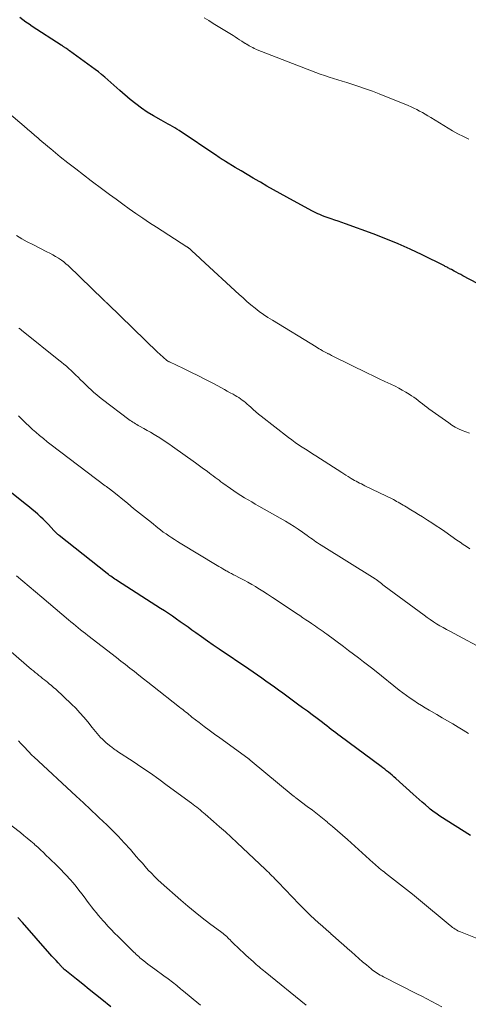
# Model space of a CAD drawing. Units: feet. Extents: x 1910000 to 1915033, y 560000 to 565000.
# Drawn here: x 1911688 to 1911777, y 560427 to 560624 of the extents above; entities that cross this region are included whole.
import ezdxf

# ---------------------------------------------------------------- set-up
doc = ezdxf.new("R2010")
doc.units = ezdxf.units.FT
doc.header["$LTSCALE"] = 100
doc.header["$MEASUREMENT"] = 0
doc.layers.add('CONTOUR INDEX', color=32, linetype='Continuous', lineweight=25)
doc.layers.add('CONTOUR INTERMEDIATE', color=40, linetype='Continuous', lineweight=15)

msp = doc.modelspace()

# ---------------------------------------------------------------- linework, layer by layer
at = {"layer": 'CONTOUR INDEX', "flags": 128}
for points, elevation in [([(1911779.19, 560571.15), (1911776.29, 560572.71), (1911775.85, 560572.95), (1911775.4, 560573.19), (1911774.96, 560573.42), (1911774.52, 560573.66), (1911773.98, 560573.95), (1911773.81, 560574.04), (1911773.64, 560574.14), (1911773.46, 560574.23), (1911773.29, 560574.33), (1911773.12, 560574.42), (1911772.95, 560574.52), (1911772.77, 560574.61), (1911772.59, 560574.7), (1911768.17, 560576.89), (1911765.76, 560578.04), (1911763.33, 560579.13), (1911760.86, 560580.13), (1911758.38, 560581.09), (1911752.82, 560583.11), (1911752.11, 560583.37), (1911751.4, 560583.62), (1911750.68, 560583.87), (1911749.97, 560584.11), (1911749.39, 560584.3), (1911748.96, 560584.45), (1911748.54, 560584.6), (1911748.12, 560584.77), (1911747.71, 560584.94), (1911747.3, 560585.13), (1911746.89, 560585.32), (1911746.49, 560585.52), (1911746.09, 560585.73), (1911741.14, 560588.43), (1911739.8, 560589.17), (1911738.47, 560589.91), (1911737.15, 560590.66), (1911735.83, 560591.43), (1911735.6, 560591.56), (1911734.4, 560592.26), (1911733.2, 560592.97), (1911732.01, 560593.68), (1911730.82, 560594.39), (1911728.87, 560595.56), (1911728.65, 560595.69), (1911728.43, 560595.83), (1911728.21, 560595.97), (1911728, 560596.11), (1911727.78, 560596.25), (1911727.57, 560596.39), (1911727.35, 560596.54), (1911727.14, 560596.68), (1911719.59, 560601.76), (1911719.16, 560602.04), (1911718.73, 560602.31), (1911718.28, 560602.57), (1911717.83, 560602.82), (1911717.38, 560603.06), (1911716.93, 560603.31), (1911716.48, 560603.56), (1911716.03, 560603.81), (1911714.45, 560604.7), (1911713.24, 560605.44), (1911712.06, 560606.22), (1911710.92, 560607.07), (1911709.82, 560607.96), (1911707.77, 560609.74), (1911707.15, 560610.27), (1911706.55, 560610.81), (1911705.94, 560611.35), (1911705.34, 560611.9), (1911704.74, 560612.43), (1911704.12, 560612.96), (1911703.48, 560613.46), (1911702.84, 560613.95), (1911697.71, 560617.68), (1911697.53, 560617.81), (1911697.35, 560617.94), (1911697.18, 560618.06), (1911697, 560618.19), (1911696.84, 560618.3), (1911696.74, 560618.37), (1911696.64, 560618.44), (1911696.54, 560618.51), (1911696.44, 560618.58), (1911696.34, 560618.65), (1911696.24, 560618.72), (1911696.14, 560618.78), (1911696.03, 560618.85), (1911690.25, 560622.57), (1911689.62, 560622.99), (1911688.99, 560623.42), (1911688.38, 560623.87), (1911687.78, 560624.34)], 1080), ([(1911777.81, 560460.83), (1911771.7, 560464.71), (1911771.41, 560464.9), (1911771.13, 560465.09), (1911770.85, 560465.29), (1911770.57, 560465.49), (1911770.3, 560465.7), (1911770.03, 560465.91), (1911769.76, 560466.13), (1911769.5, 560466.35), (1911768.78, 560466.97), (1911768.17, 560467.51), (1911767.55, 560468.05), (1911766.94, 560468.6), (1911766.33, 560469.14), (1911762.86, 560472.27), (1911762.5, 560472.58), (1911762.15, 560472.89), (1911761.79, 560473.19), (1911761.42, 560473.49), (1911761.05, 560473.79), (1911760.68, 560474.08), (1911760.31, 560474.36), (1911759.93, 560474.65), (1911751.77, 560480.73), (1911751.33, 560481.06), (1911750.88, 560481.39), (1911750.44, 560481.73), (1911750, 560482.07), (1911749.55, 560482.4), (1911749.11, 560482.74), (1911748.67, 560483.08), (1911748.23, 560483.41), (1911747.17, 560484.21), (1911746.2, 560484.94), (1911745.22, 560485.67), (1911744.25, 560486.4), (1911743.27, 560487.13), (1911740.3, 560489.31), (1911739.46, 560489.92), (1911738.63, 560490.53), (1911737.78, 560491.13), (1911736.94, 560491.72), (1911736.09, 560492.31), (1911735.24, 560492.9), (1911734.39, 560493.48), (1911733.54, 560494.07), (1911727.61, 560498.09), (1911726.43, 560498.89), (1911725.26, 560499.7), (1911724.09, 560500.53), (1911722.93, 560501.36), (1911722.16, 560501.91), (1911721.38, 560502.47), (1911720.6, 560503.02), (1911719.83, 560503.57), (1911719.05, 560504.12), (1911718.26, 560504.66), (1911717.47, 560505.2), (1911716.68, 560505.73), (1911715.88, 560506.25), (1911707.31, 560511.76), (1911707.04, 560511.93), (1911706.77, 560512.11), (1911706.5, 560512.29), (1911706.24, 560512.47), (1911705.98, 560512.66), (1911705.72, 560512.85), (1911705.46, 560513.05), (1911705.2, 560513.24), (1911695.64, 560520.8), (1911695.56, 560520.86), (1911695.48, 560520.92), (1911695.4, 560520.99), (1911695.33, 560521.05), (1911695.25, 560521.12), (1911695.18, 560521.18), (1911695.11, 560521.25), (1911695.04, 560521.32), (1911694.98, 560521.38), (1911694.89, 560521.48), (1911694.79, 560521.59), (1911694.7, 560521.69), (1911694.6, 560521.79), (1911693.48, 560523), (1911692.97, 560523.53), (1911692.46, 560524.06), (1911691.93, 560524.56), (1911691.38, 560525.06), (1911690.83, 560525.54), (1911690.27, 560526.02), (1911689.7, 560526.49), (1911689.13, 560526.95), (1911683.84, 560531.16)], 1060), ([(1911705.96, 560426.61), (1911704.16, 560428.06), (1911702.9, 560429.08), (1911701.64, 560430.1), (1911700.37, 560431.12), (1911699.11, 560432.14), (1911696.75, 560434.03), (1911696.66, 560434.1), (1911696.58, 560434.18), (1911696.49, 560434.25), (1911696.41, 560434.33), (1911696.32, 560434.41), (1911696.24, 560434.48), (1911696.16, 560434.57), (1911696.09, 560434.65), (1911695.42, 560435.39), (1911695.01, 560435.84), (1911694.61, 560436.29), (1911694.2, 560436.75), (1911693.8, 560437.2), (1911688.3, 560443.43), (1911687.4, 560444.43)], 1040)]:
    msp.add_lwpolyline(points, dxfattribs=dict(at, elevation=elevation))
at = {"layer": 'CONTOUR INTERMEDIATE', "flags": 128}
for points, elevation in [([(1911777.5, 560600.03), (1911776.38, 560600.53), (1911775.29, 560601.1), (1911774.22, 560601.71), (1911769.85, 560604.36), (1911769.3, 560604.69), (1911768.75, 560605.01), (1911768.2, 560605.33), (1911767.64, 560605.64), (1911767.08, 560605.94), (1911766.51, 560606.22), (1911765.93, 560606.49), (1911765.35, 560606.74), (1911759.56, 560609.07), (1911758.21, 560609.6), (1911756.85, 560610.1), (1911755.47, 560610.57), (1911754.09, 560611.02), (1911753.09, 560611.33), (1911752.2, 560611.6), (1911751.32, 560611.88), (1911750.43, 560612.16), (1911749.55, 560612.44), (1911748.67, 560612.73), (1911747.79, 560613.03), (1911746.92, 560613.35), (1911746.05, 560613.68), (1911735.22, 560617.91), (1911734.91, 560618.03), (1911734.6, 560618.17), (1911734.29, 560618.32), (1911733.99, 560618.47), (1911733.6, 560618.68), (1911733.5, 560618.74), (1911733.4, 560618.8), (1911733.3, 560618.86), (1911733.2, 560618.92), (1911733.1, 560618.99), (1911733.01, 560619.05), (1911732.91, 560619.12), (1911732.81, 560619.18), (1911732.13, 560619.61), (1911731.69, 560619.89), (1911731.25, 560620.17), (1911730.81, 560620.45), (1911730.37, 560620.72), (1911726.39, 560623.16), (1911725.5, 560623.73), (1911724.61, 560624.3)], 1084), ([(1911777.58, 560541.27), (1911776.86, 560541.53), (1911776.14, 560541.81), (1911775.43, 560542.13), (1911774.75, 560542.48), (1911774.09, 560542.87), (1911773.45, 560543.3), (1911769.48, 560546.15), (1911769.05, 560546.47), (1911768.61, 560546.8), (1911768.19, 560547.14), (1911767.77, 560547.48), (1911767.35, 560547.82), (1911766.92, 560548.15), (1911766.48, 560548.46), (1911766.03, 560548.76), (1911765.57, 560549.06), (1911764.88, 560549.48), (1911764.18, 560549.89), (1911763.46, 560550.27), (1911762.73, 560550.63), (1911761.87, 560551.04), (1911760.71, 560551.6), (1911759.54, 560552.15), (1911758.38, 560552.72), (1911757.22, 560553.28), (1911750.27, 560556.69), (1911750.05, 560556.8), (1911749.83, 560556.92), (1911749.61, 560557.03), (1911749.39, 560557.15), (1911749.31, 560557.19), (1911749.05, 560557.33), (1911748.79, 560557.47), (1911748.53, 560557.61), (1911748.27, 560557.75), (1911748.18, 560557.8), (1911747.87, 560557.97), (1911747.57, 560558.14), (1911747.27, 560558.32), (1911746.97, 560558.5), (1911738.22, 560563.82), (1911737.33, 560564.38), (1911736.46, 560564.97), (1911735.61, 560565.59), (1911734.77, 560566.24), (1911733.95, 560566.91), (1911733.15, 560567.59), (1911732.36, 560568.29), (1911731.57, 560569), (1911723.94, 560576.07), (1911723.54, 560576.44), (1911723.15, 560576.8), (1911722.75, 560577.17), (1911722.35, 560577.53), (1911721.67, 560578.15), (1911721.61, 560578.2), (1911721.55, 560578.25), (1911721.49, 560578.3), (1911721.42, 560578.35), (1911721.36, 560578.4), (1911721.3, 560578.45), (1911721.23, 560578.49), (1911721.16, 560578.54), (1911715.05, 560582.42), (1911713.68, 560583.31), (1911712.32, 560584.22), (1911710.98, 560585.15), (1911709.65, 560586.1), (1911708.33, 560587.06), (1911707.01, 560588.03), (1911705.7, 560589), (1911704.39, 560589.98), (1911702.06, 560591.72), (1911700.49, 560592.9), (1911698.94, 560594.1), (1911697.39, 560595.31), (1911695.86, 560596.53), (1911693.95, 560598.08), (1911693.38, 560598.54), (1911692.81, 560599.01), (1911692.25, 560599.49), (1911691.7, 560599.97), (1911691.42, 560600.21), (1911690.72, 560600.81), (1911690.03, 560601.42), (1911689.33, 560602.02), (1911688.63, 560602.62), (1911685.58, 560605.24)], 1076), ([(1911777.66, 560518.16), (1911777.01, 560518.59), (1911776.37, 560519.03), (1911775.73, 560519.47), (1911775.09, 560519.91), (1911772.7, 560521.58), (1911771.84, 560522.18), (1911770.97, 560522.76), (1911770.1, 560523.33), (1911769.22, 560523.89), (1911768.99, 560524.04), (1911768.22, 560524.52), (1911767.44, 560525), (1911766.66, 560525.48), (1911765.89, 560525.96), (1911764.96, 560526.52), (1911764.64, 560526.71), (1911764.33, 560526.9), (1911764.01, 560527.09), (1911763.7, 560527.28), (1911763.38, 560527.46), (1911763.05, 560527.64), (1911762.73, 560527.81), (1911762.4, 560527.98), (1911756.69, 560530.77), (1911756.35, 560530.94), (1911756, 560531.11), (1911755.65, 560531.29), (1911755.3, 560531.46), (1911754.96, 560531.64), (1911754.62, 560531.82), (1911754.28, 560532.02), (1911753.95, 560532.22), (1911753.77, 560532.33), (1911753.35, 560532.59), (1911752.93, 560532.85), (1911752.51, 560533.12), (1911752.1, 560533.39), (1911746.94, 560536.71), (1911746.24, 560537.16), (1911745.55, 560537.61), (1911744.85, 560538.05), (1911744.16, 560538.5), (1911743.47, 560538.95), (1911742.79, 560539.42), (1911742.12, 560539.91), (1911741.46, 560540.4), (1911736, 560544.65), (1911735.46, 560545.08), (1911734.92, 560545.52), (1911734.4, 560545.98), (1911733.89, 560546.44), (1911733.49, 560546.81), (1911733.18, 560547.09), (1911732.86, 560547.37), (1911732.53, 560547.63), (1911732.19, 560547.89), (1911731.85, 560548.14), (1911731.5, 560548.37), (1911731.14, 560548.6), (1911730.77, 560548.81), (1911730.37, 560549.04), (1911729.8, 560549.36), (1911729.22, 560549.67), (1911728.65, 560549.99), (1911728.07, 560550.3), (1911726.34, 560551.23), (1911724.89, 560552), (1911723.44, 560552.75), (1911721.97, 560553.47), (1911720.5, 560554.18), (1911717.7, 560555.5), (1911717.6, 560555.54), (1911717.51, 560555.59), (1911717.42, 560555.64), (1911717.33, 560555.69), (1911717.25, 560555.74), (1911717.16, 560555.8), (1911717.08, 560555.86), (1911717, 560555.92), (1911716.55, 560556.31), (1911716.25, 560556.58), (1911715.96, 560556.85), (1911715.66, 560557.12), (1911715.37, 560557.39), (1911705.34, 560567.12), (1911705.29, 560567.17), (1911705.24, 560567.21), (1911705.2, 560567.26), (1911705.15, 560567.3), (1911705.1, 560567.34), (1911705.05, 560567.39), (1911705, 560567.43), (1911704.96, 560567.48), (1911704.87, 560567.56), (1911704.78, 560567.65), (1911704.68, 560567.74), (1911704.59, 560567.83), (1911704.5, 560567.92), (1911697.41, 560574.76), (1911697, 560575.14), (1911696.57, 560575.49), (1911696.13, 560575.82), (1911695.67, 560576.13), (1911695.49, 560576.24), (1911694.93, 560576.59), (1911694.36, 560576.92), (1911693.78, 560577.23), (1911693.19, 560577.54), (1911690.35, 560578.96), (1911689.26, 560579.53), (1911688.18, 560580.13), (1911687.13, 560580.76)], 1072), ([(1911781.58, 560497.46), (1911773.65, 560501.67), (1911772.99, 560502.03), (1911772.33, 560502.4), (1911771.68, 560502.78), (1911771.04, 560503.18), (1911770.4, 560503.59), (1911769.77, 560504), (1911769.16, 560504.44), (1911768.54, 560504.88), (1911760.58, 560510.77), (1911760.3, 560510.98), (1911760.03, 560511.19), (1911759.75, 560511.4), (1911759.48, 560511.61), (1911758.97, 560512.01), (1911758.95, 560512.02), (1911758.93, 560512.04), (1911758.92, 560512.05), (1911758.9, 560512.06), (1911758.83, 560512.11), (1911758.81, 560512.12), (1911758.79, 560512.14), (1911758.77, 560512.15), (1911758.76, 560512.16), (1911747.98, 560518.86), (1911747.63, 560519.08), (1911747.27, 560519.32), (1911746.92, 560519.56), (1911746.57, 560519.8), (1911746.22, 560520.05), (1911745.88, 560520.3), (1911745.53, 560520.55), (1911745.19, 560520.79), (1911744.23, 560521.48), (1911743.4, 560522.06), (1911742.56, 560522.62), (1911741.7, 560523.15), (1911740.83, 560523.66), (1911735.55, 560526.68), (1911734.82, 560527.1), (1911734.09, 560527.52), (1911733.37, 560527.94), (1911732.64, 560528.37), (1911731.92, 560528.81), (1911731.21, 560529.26), (1911730.52, 560529.73), (1911729.83, 560530.21), (1911728.35, 560531.28), (1911727.96, 560531.56), (1911727.57, 560531.85), (1911727.18, 560532.13), (1911726.8, 560532.42), (1911726.42, 560532.71), (1911726.03, 560533), (1911725.65, 560533.29), (1911725.26, 560533.58), (1911724.99, 560533.78), (1911724.47, 560534.16), (1911723.94, 560534.55), (1911723.42, 560534.93), (1911722.89, 560535.31), (1911718.26, 560538.63), (1911717.56, 560539.12), (1911716.84, 560539.61), (1911716.12, 560540.08), (1911715.39, 560540.55), (1911715.27, 560540.62), (1911714.59, 560541.03), (1911713.91, 560541.44), (1911713.22, 560541.83), (1911712.53, 560542.22), (1911711.69, 560542.67), (1911711.42, 560542.83), (1911711.15, 560542.98), (1911710.88, 560543.14), (1911710.61, 560543.31), (1911710.34, 560543.48), (1911710.08, 560543.65), (1911709.83, 560543.83), (1911709.57, 560544.02), (1911704.3, 560548.02), (1911703.72, 560548.48), (1911703.14, 560548.94), (1911702.59, 560549.42), (1911702.03, 560549.91), (1911701.49, 560550.41), (1911700.96, 560550.91), (1911700.43, 560551.43), (1911699.91, 560551.95), (1911699.44, 560552.44), (1911698.98, 560552.89), (1911698.52, 560553.34), (1911698.04, 560553.78), (1911697.57, 560554.22), (1911697.08, 560554.64), (1911696.59, 560555.07), (1911696.09, 560555.48), (1911695.59, 560555.88), (1911688.43, 560561.59), (1911688.15, 560561.82), (1911687.88, 560562.05), (1911687.6, 560562.28)], 1068), ([(1911777.4, 560481.25), (1911776.35, 560481.88), (1911775.31, 560482.51), (1911774.26, 560483.15), (1911773.21, 560483.78), (1911772.16, 560484.4), (1911771.1, 560485.01), (1911769.53, 560485.93), (1911768.76, 560486.39), (1911767.99, 560486.85), (1911767.22, 560487.33), (1911766.47, 560487.82), (1911765.72, 560488.32), (1911764.99, 560488.84), (1911764.27, 560489.37), (1911763.56, 560489.93), (1911758.94, 560493.65), (1911758.86, 560493.71), (1911758.77, 560493.78), (1911758.69, 560493.85), (1911758.61, 560493.92), (1911758.53, 560493.98), (1911758.44, 560494.05), (1911758.36, 560494.11), (1911758.28, 560494.18), (1911756.44, 560495.57), (1911755.44, 560496.33), (1911754.43, 560497.09), (1911753.42, 560497.84), (1911752.41, 560498.6), (1911749.09, 560501.06), (1911748.71, 560501.34), (1911748.34, 560501.61), (1911747.96, 560501.88), (1911747.58, 560502.16), (1911747.2, 560502.42), (1911746.82, 560502.69), (1911746.43, 560502.95), (1911746.05, 560503.22), (1911745.57, 560503.54), (1911744.94, 560503.96), (1911744.32, 560504.38), (1911743.69, 560504.8), (1911743.06, 560505.22), (1911739.18, 560507.82), (1911738.22, 560508.45), (1911737.26, 560509.08), (1911736.29, 560509.7), (1911735.31, 560510.31), (1911734.84, 560510.6), (1911734.09, 560511.05), (1911733.34, 560511.48), (1911732.57, 560511.9), (1911731.8, 560512.3), (1911730.68, 560512.87), (1911730.47, 560512.98), (1911730.25, 560513.09), (1911730.04, 560513.2), (1911729.83, 560513.31), (1911729.61, 560513.42), (1911729.4, 560513.54), (1911729.19, 560513.66), (1911728.98, 560513.78), (1911728.66, 560513.97), (1911728.3, 560514.18), (1911727.93, 560514.4), (1911727.56, 560514.62), (1911727.2, 560514.84), (1911719.84, 560519.26), (1911719.26, 560519.62), (1911718.68, 560519.98), (1911718.11, 560520.35), (1911717.55, 560520.73), (1911716.99, 560521.12), (1911716.44, 560521.51), (1911715.9, 560521.92), (1911715.37, 560522.34), (1911714.05, 560523.39), (1911712.86, 560524.34), (1911711.68, 560525.29), (1911710.5, 560526.24), (1911709.32, 560527.2), (1911706.21, 560529.72), (1911706.1, 560529.81), (1911705.98, 560529.91), (1911705.87, 560530), (1911705.75, 560530.09), (1911705.63, 560530.18), (1911705.52, 560530.26), (1911705.41, 560530.35), (1911705.29, 560530.43), (1911705.18, 560530.51), (1911705.07, 560530.6), (1911704.96, 560530.68), (1911704.85, 560530.76), (1911694.04, 560538.95), (1911693.26, 560539.56), (1911692.48, 560540.17), (1911691.72, 560540.81), (1911690.97, 560541.45), (1911690.32, 560542.02), (1911689.9, 560542.39), (1911689.5, 560542.77), (1911689.1, 560543.15), (1911688.71, 560543.55), (1911688.32, 560543.94), (1911687.93, 560544.34), (1911687.54, 560544.72)], 1064), ([(1911784.49, 560438.16), (1911775.8, 560441.57), (1911775.52, 560441.69), (1911775.25, 560441.82), (1911774.98, 560441.97), (1911774.72, 560442.13), (1911774.47, 560442.31), (1911774.22, 560442.49), (1911773.98, 560442.67), (1911773.74, 560442.86), (1911767.39, 560448.14), (1911766.21, 560449.11), (1911765.03, 560450.07), (1911763.83, 560451.01), (1911762.63, 560451.95), (1911760.85, 560453.31), (1911760.53, 560453.56), (1911760.21, 560453.81), (1911759.9, 560454.07), (1911759.58, 560454.33), (1911759.27, 560454.59), (1911758.97, 560454.85), (1911758.66, 560455.12), (1911758.36, 560455.39), (1911753.2, 560460.08), (1911752.23, 560460.95), (1911751.26, 560461.8), (1911750.26, 560462.65), (1911749.26, 560463.48), (1911749.24, 560463.49), (1911748.24, 560464.3), (1911747.23, 560465.1), (1911746.21, 560465.89), (1911745.18, 560466.66), (1911743.15, 560468.18), (1911743.13, 560468.19), (1911743.12, 560468.2), (1911743.1, 560468.21), (1911743.08, 560468.23), (1911743.02, 560468.28), (1911743, 560468.29), (1911742.99, 560468.3), (1911742.97, 560468.32), (1911742.95, 560468.33), (1911742.79, 560468.47), (1911742.69, 560468.55), (1911742.6, 560468.63), (1911742.5, 560468.71), (1911742.4, 560468.79), (1911733.79, 560475.92), (1911733.73, 560475.97), (1911733.68, 560476.01), (1911733.62, 560476.06), (1911733.56, 560476.1), (1911733.51, 560476.15), (1911733.45, 560476.19), (1911733.39, 560476.23), (1911733.33, 560476.28), (1911727.7, 560480.37), (1911726.66, 560481.13), (1911725.63, 560481.9), (1911724.6, 560482.67), (1911723.58, 560483.45), (1911722.17, 560484.53), (1911721.86, 560484.78), (1911721.55, 560485.02), (1911721.24, 560485.27), (1911720.93, 560485.51), (1911720.62, 560485.76), (1911720.32, 560486.01), (1911720.01, 560486.25), (1911719.7, 560486.5), (1911714.26, 560490.78), (1911713.36, 560491.49), (1911712.47, 560492.19), (1911711.57, 560492.89), (1911710.67, 560493.6), (1911709.77, 560494.3), (1911708.87, 560495), (1911707.97, 560495.7), (1911707.07, 560496.4), (1911701.37, 560500.82), (1911700.88, 560501.21), (1911700.4, 560501.59), (1911699.91, 560501.97), (1911699.43, 560502.36), (1911698.95, 560502.75), (1911698.47, 560503.14), (1911697.99, 560503.54), (1911697.52, 560503.94), (1911692.17, 560508.5), (1911690.91, 560509.57), (1911689.65, 560510.64), (1911688.39, 560511.7), (1911687.13, 560512.76)], 1056), ([(1911772.09, 560426.59), (1911771.08, 560427.14), (1911770.08, 560427.67), (1911769.09, 560428.2), (1911768.08, 560428.72), (1911767.08, 560429.23), (1911760.41, 560432.62), (1911760.08, 560432.79), (1911759.76, 560432.96), (1911759.45, 560433.15), (1911759.13, 560433.33), (1911758.83, 560433.53), (1911758.53, 560433.74), (1911758.24, 560433.96), (1911757.95, 560434.19), (1911757, 560434.99), (1911756.24, 560435.62), (1911755.49, 560436.27), (1911754.75, 560436.92), (1911754.02, 560437.57), (1911753.26, 560438.26), (1911752.43, 560439.01), (1911751.6, 560439.75), (1911750.76, 560440.49), (1911749.93, 560441.22), (1911749.87, 560441.27), (1911749.06, 560441.98), (1911748.26, 560442.7), (1911747.46, 560443.42), (1911746.66, 560444.14), (1911745.87, 560444.87), (1911745.09, 560445.61), (1911744.33, 560446.37), (1911743.58, 560447.14), (1911739.35, 560451.54), (1911739.04, 560451.86), (1911738.74, 560452.18), (1911738.43, 560452.5), (1911738.12, 560452.81), (1911737.81, 560453.13), (1911737.5, 560453.44), (1911737.18, 560453.75), (1911736.86, 560454.05), (1911731.12, 560459.45), (1911729.98, 560460.51), (1911728.83, 560461.56), (1911727.66, 560462.6), (1911726.49, 560463.63), (1911724.79, 560465.11), (1911724.46, 560465.39), (1911724.12, 560465.67), (1911723.79, 560465.95), (1911723.45, 560466.22), (1911723.11, 560466.49), (1911722.76, 560466.76), (1911722.42, 560467.02), (1911722.07, 560467.29), (1911717.24, 560470.87), (1911715.56, 560472.09), (1911713.87, 560473.29), (1911712.16, 560474.46), (1911710.44, 560475.61), (1911707.31, 560477.66), (1911707.14, 560477.77), (1911706.97, 560477.89), (1911706.8, 560478), (1911706.63, 560478.11), (1911706.46, 560478.23), (1911706.3, 560478.35), (1911706.14, 560478.48), (1911705.98, 560478.61), (1911705.04, 560479.4), (1911704.65, 560479.75), (1911704.27, 560480.1), (1911703.9, 560480.47), (1911703.55, 560480.85), (1911703.21, 560481.25), (1911702.88, 560481.64), (1911702.54, 560482.04), (1911702.22, 560482.45), (1911701.35, 560483.54), (1911700.58, 560484.48), (1911699.78, 560485.39), (1911698.94, 560486.27), (1911698.07, 560487.12), (1911694.94, 560490.07), (1911694.52, 560490.45), (1911694.09, 560490.83), (1911693.66, 560491.19), (1911693.21, 560491.55), (1911693.06, 560491.67), (1911692.69, 560491.96), (1911692.32, 560492.25), (1911691.95, 560492.55), (1911691.58, 560492.84), (1911691.21, 560493.14), (1911690.84, 560493.44), (1911690.48, 560493.74), (1911690.12, 560494.04), (1911684.5, 560498.89)], 1052), ([(1911744.98, 560426.97), (1911736.77, 560433.6), (1911736.47, 560433.84), (1911736.18, 560434.08), (1911735.88, 560434.33), (1911735.59, 560434.57), (1911735.3, 560434.82), (1911735.01, 560435.07), (1911734.73, 560435.32), (1911734.44, 560435.57), (1911732.95, 560436.91), (1911732.37, 560437.44), (1911731.8, 560437.98), (1911731.23, 560438.53), (1911730.68, 560439.09), (1911730.01, 560439.76), (1911729.79, 560439.98), (1911729.56, 560440.2), (1911729.33, 560440.42), (1911729.1, 560440.64), (1911728.87, 560440.85), (1911728.62, 560441.05), (1911728.38, 560441.25), (1911728.13, 560441.44), (1911725.69, 560443.29), (1911724.23, 560444.41), (1911722.79, 560445.56), (1911721.37, 560446.74), (1911719.97, 560447.94), (1911716, 560451.41), (1911715.33, 560452.02), (1911714.68, 560452.64), (1911714.06, 560453.29), (1911713.44, 560453.95), (1911712.84, 560454.63), (1911712.25, 560455.31), (1911711.65, 560455.98), (1911711.05, 560456.66), (1911709.86, 560458.03), (1911708.65, 560459.37), (1911707.42, 560460.69), (1911706.15, 560461.98), (1911704.86, 560463.24), (1911704.69, 560463.41), (1911703.29, 560464.74), (1911701.88, 560466.06), (1911700.48, 560467.38), (1911699.06, 560468.69), (1911690.55, 560476.57), (1911690.26, 560476.85), (1911689.98, 560477.12), (1911689.7, 560477.41), (1911689.43, 560477.7), (1911689.17, 560477.99), (1911688.9, 560478.29), (1911688.63, 560478.58), (1911688.36, 560478.87), (1911687.99, 560479.27), (1911687.53, 560479.76)], 1048), ([(1911723.85, 560426.91), (1911723.12, 560427.54), (1911722.38, 560428.17), (1911721.63, 560428.8), (1911720.88, 560429.41), (1911720.13, 560430.03), (1911719.96, 560430.17), (1911719.11, 560430.85), (1911718.25, 560431.51), (1911717.39, 560432.17), (1911716.52, 560432.82), (1911714.75, 560434.12), (1911714.29, 560434.46), (1911713.83, 560434.8), (1911713.38, 560435.14), (1911712.93, 560435.49), (1911712.55, 560435.78), (1911712.29, 560435.99), (1911712.03, 560436.2), (1911711.78, 560436.42), (1911711.52, 560436.64), (1911711.28, 560436.86), (1911711.03, 560437.09), (1911710.79, 560437.32), (1911710.55, 560437.55), (1911707.39, 560440.66), (1911706.71, 560441.34), (1911706.04, 560442.03), (1911705.39, 560442.73), (1911704.74, 560443.43), (1911704.43, 560443.78), (1911703.95, 560444.33), (1911703.47, 560444.88), (1911703.01, 560445.44), (1911702.56, 560446), (1911702.11, 560446.58), (1911701.67, 560447.15), (1911701.23, 560447.73), (1911700.8, 560448.31), (1911700.14, 560449.21), (1911699.58, 560449.94), (1911699.01, 560450.66), (1911698.43, 560451.36), (1911697.83, 560452.06), (1911697.73, 560452.17), (1911697.17, 560452.8), (1911696.59, 560453.42), (1911696.01, 560454.02), (1911695.41, 560454.61), (1911695.32, 560454.7), (1911694.75, 560455.24), (1911694.19, 560455.79), (1911693.63, 560456.33), (1911693.07, 560456.88), (1911692.51, 560457.42), (1911691.94, 560457.96), (1911691.37, 560458.49), (1911690.79, 560459.01), (1911690.63, 560459.16), (1911689.95, 560459.74), (1911689.27, 560460.31), (1911688.58, 560460.87), (1911687.88, 560461.42), (1911680.95, 560466.69)], 1044)]:
    msp.add_lwpolyline(points, dxfattribs=dict(at, elevation=elevation))

doc.saveas('drawing.dxf')
